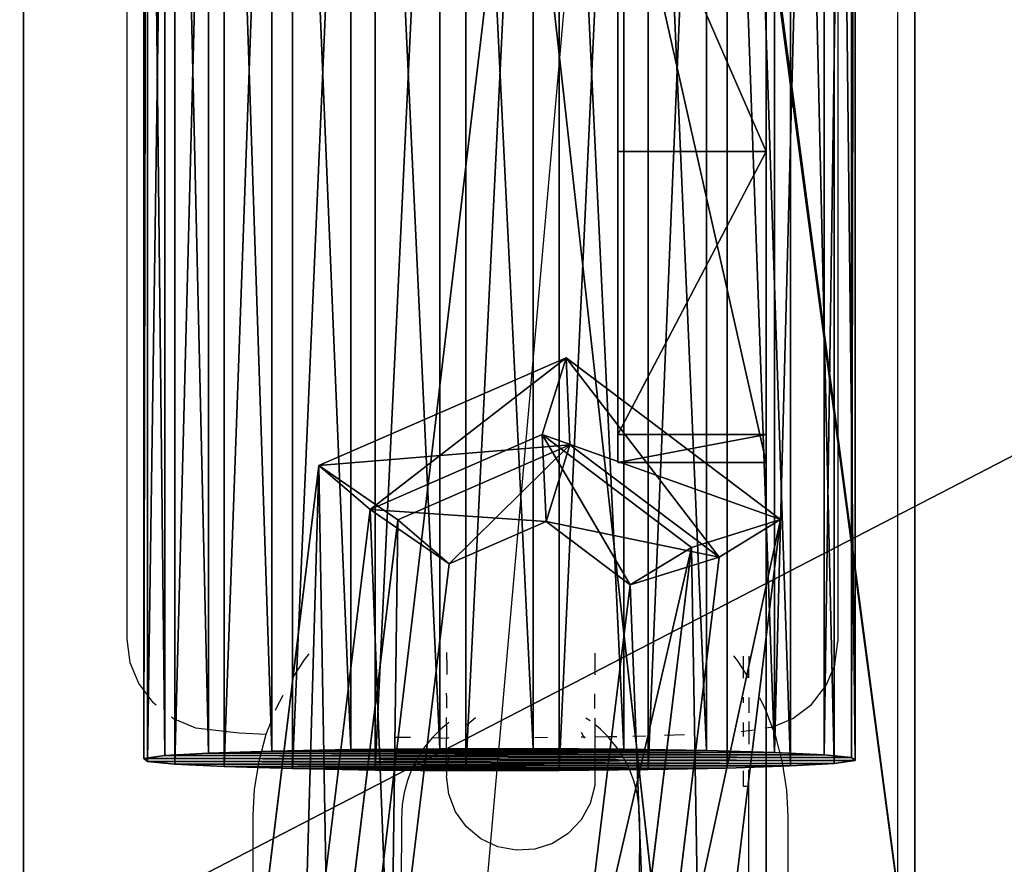
# Model space of a CAD drawing. Extents: x -192 to 640, y -680 to -276.
# Drawn here: x 222 to 225, y -638 to -635 of the extents above; entities that cross this region are included whole.
import ezdxf

# ---------------------------------------------------------------- set-up
doc = ezdxf.new("R2010")
doc.units = 0
doc.layers.get('0').update_dxf_attribs({"color": 13, "linetype": 'CONTINUOUS'})
doc.layers.add('STREFA_BEZPIECZENSTWA', color=1, linetype='CONTINUOUS')

# ---------------------------------------------------------------- blocks, each defined once
blk = doc.blocks.new('SKP433F')
for p, q in [((25.6666, -1947.35, -31.1059), (25.6666, -1410.17, 1444.77)), ((25.6666, -2022.53, -3.7439), (25.6666, -1485.35, 1472.14)), ((31.8765, -1594.8, 2975.63), (31.8765, -1530.83, 2973.64)), ((34.0089, -1530.76, 2975.94), (34.0089, -1594.73, 2977.93)), ((36.6626, -1530.71, 2977.6), (36.6626, -1594.68, 2979.59)), ((39.6567, -1530.68, 2978.52), (39.6567, -1594.65, 2980.51)), ((42.7873, -1530.67, 2978.63), (42.7873, -1594.64, 2980.63)), ((45.8408, -1530.7, 2977.94), (45.8408, -1594.67, 2979.93)), ((48.6094, -1530.74, 2976.47), (48.6094, -1594.71, 2978.46)), ((50.9042, -1530.81, 2974.34), (50.9042, -1594.78, 2976.33)), ((29.7113, -1531.01, 2967.82), (29.7113, -1594.98, 2969.81)), ((29.8261, -1531.11, 2964.69), (29.8261, -1595.08, 2966.68)), ((30.4106, -1530.92, 2970.87), (30.4106, -1594.88, 2972.87)), ((30.7472, -1531.2, 2961.7), (30.7472, -1595.17, 2963.69)), ((52.5688, -1530.89, 2971.69), (52.5688, -1594.86, 2973.68)), ((52.9054, -1531.18, 2962.51), (52.9054, -1595.15, 2964.5)), ((53.49, -1530.98, 2968.69), (53.49, -1594.95, 2970.69)), ((53.6048, -1531.08, 2965.57), (53.6048, -1595.05, 2967.56)), ((32.4119, -1531.28, 2959.05), (32.4119, -1595.25, 2961.04)), ((34.7067, -1531.35, 2956.92), (34.7067, -1595.32, 2958.91)), ((37.4752, -1531.4, 2955.45), (37.4752, -1595.37, 2957.44)), ((40.5288, -1531.42, 2954.75), (40.5288, -1595.39, 2956.74)), ((43.6593, -1531.41, 2954.87), (43.6593, -1595.38, 2956.86)), ((46.6535, -1531.39, 2955.79), (46.6535, -1595.35, 2957.78)), ((49.3072, -1531.33, 2957.45), (49.3072, -1595.3, 2959.44)), ((51.4396, -1531.26, 2959.75), (51.4396, -1595.23, 2961.74)), ((45.6333, -1562.92, 2143.05), (45.6333, -1585.04, 2221.36)), ((50.6221, -1562.92, 2143.05), (50.6221, -1585.04, 2221.36)), ((45.6333, -1574.59, 2244.43), (45.6333, -1563.16, 2246.31)), ((50.6221, -1574.59, 2244.43), (50.6221, -1563.16, 2246.31)), ((50.6221, -1565.84, 2256.1), (50.6221, -1603.79, 2252.78)), ((55.6109, -1565.84, 2256.1), (55.6109, -1603.79, 2252.78)), ((50.6221, -1603.79, 2252.78), (50.6221, -1566.2, 2112.5)), ((55.6109, -1603.79, 2252.78), (55.6109, -1566.2, 2112.5)), ((45.6333, -1584.1, 2234.42), (45.6333, -1574.59, 2244.43)), ((45.6333, -1574.59, 2244.43), (50.6221, -1574.59, 2244.43)), ((50.6221, -1584.1, 2234.42), (50.6221, -1574.59, 2244.43)), ((35.5869, -1585.14, 2969.03), (43.9001, -1581.52, 2967.99)), ((43.0973, -1584.1, 2964.75), (43.9001, -1581.52, 2967.99)), ((43.9001, -1581.52, 2967.99), (51.101, -1586.95, 2966.62)), ((43.9001, -1581.52, 2967.99), (44.0251, -1584.44, 2971.02)), ((37.3137, -1586.62, 2965.49), (43.0973, -1584.1, 2964.75)), ((48.1052, -1587.89, 2963.81), (43.0973, -1584.1, 2964.75)), ((43.2239, -1587.02, 2967.79), (43.0973, -1584.1, 2964.75)), ((45.6333, -1585.04, 2221.36), (45.6333, -1584.1, 2234.42)), ((45.6333, -1584.1, 2234.42), (50.6221, -1584.1, 2234.42)), ((50.6221, -1585.04, 2221.36), (50.6221, -1584.1, 2234.42)), ((44.0251, -1584.44, 2971.02), (38.2415, -1586.96, 2971.76)), ((44.0251, -1584.44, 2971.02), (43.2239, -1587.02, 2967.79)), ((49.0427, -1588.22, 2970.08), (44.0251, -1584.44, 2971.02)), ((35.5869, -1585.14, 2969.03), (32.9484, -1606.79, 2968.28)), ((38.2415, -1586.96, 2971.76), (35.5869, -1585.14, 2969.03)), ((37.3137, -1586.62, 2965.49), (35.5869, -1585.14, 2969.03)), ((50.6221, -1585.04, 2221.36), (45.6333, -1585.04, 2221.36)), ((35.0103, -1605.52, 2964.82), (37.3137, -1586.62, 2965.49)), ((37.3137, -1586.62, 2965.49), (39.972, -1588.44, 2968.21)), ((35.9405, -1605.86, 2971.09), (38.2415, -1586.96, 2971.76)), ((39.972, -1588.44, 2968.21), (38.2415, -1586.96, 2971.76)), ((43.2239, -1587.02, 2967.79), (39.972, -1588.44, 2968.21)), ((46.052, -1589.15, 2967.26), (43.2239, -1587.02, 2967.79)), ((48.1052, -1587.89, 2963.81), (51.101, -1586.95, 2966.62)), ((48.4612, -1608.6, 2965.87), (51.101, -1586.95, 2966.62)), ((51.101, -1586.95, 2966.62), (49.0427, -1588.22, 2970.08)), ((48.1052, -1587.89, 2963.81), (45.8029, -1606.78, 2963.15)), ((46.052, -1589.15, 2967.26), (48.1052, -1587.89, 2963.81)), ((39.972, -1588.44, 2968.21), (38.0022, -1604.59, 2967.64)), ((46.052, -1589.15, 2967.26), (49.0427, -1588.22, 2970.08)), ((49.0427, -1588.22, 2970.08), (46.74, -1607.11, 2969.42)), ((44.0816, -1605.3, 2966.7), (46.052, -1589.15, 2967.26)), ((31.8765, -1594.8, 2975.63), (34.0089, -1594.73, 2977.93)), ((34.0089, -1594.73, 2977.93), (36.6626, -1594.68, 2979.59)), ((36.6626, -1594.68, 2979.59), (39.6567, -1594.65, 2980.51)), ((39.6567, -1594.65, 2980.51), (42.7873, -1594.64, 2980.63)), ((42.7873, -1594.64, 2980.63), (45.8408, -1594.67, 2979.93)), ((45.8408, -1594.67, 2979.93), (48.6094, -1594.71, 2978.46)), ((48.6094, -1594.71, 2978.46), (50.9042, -1594.78, 2976.33)), ((29.7113, -1594.98, 2969.81), (30.4106, -1594.88, 2972.87)), ((29.8261, -1595.08, 2966.68), (29.7113, -1594.98, 2969.81)), ((30.4106, -1594.88, 2972.87), (31.8765, -1594.8, 2975.63)), ((50.9042, -1594.78, 2976.33), (52.5688, -1594.86, 2973.68)), ((52.5688, -1594.86, 2973.68), (53.49, -1594.95, 2970.69)), ((53.6048, -1595.05, 2967.56), (52.9054, -1595.15, 2964.5)), ((53.49, -1594.95, 2970.69), (53.6048, -1595.05, 2967.56)), ((30.7472, -1595.17, 2963.69), (29.8261, -1595.08, 2966.68)), ((32.4119, -1595.25, 2961.04), (30.7472, -1595.17, 2963.69)), ((34.7067, -1595.32, 2958.91), (32.4119, -1595.25, 2961.04)), ((37.4752, -1595.37, 2957.44), (34.7067, -1595.32, 2958.91)), ((40.5288, -1595.39, 2956.74), (37.4752, -1595.37, 2957.44)), ((43.6593, -1595.38, 2956.86), (40.5288, -1595.39, 2956.74)), ((46.6535, -1595.35, 2957.78), (43.6593, -1595.38, 2956.86)), ((49.3072, -1595.3, 2959.44), (46.6535, -1595.35, 2957.78)), ((51.4396, -1595.23, 2961.74), (49.3072, -1595.3, 2959.44)), ((52.9054, -1595.15, 2964.5), (51.4396, -1595.23, 2961.74))]:
    blk.add_line(p, q)
at = {"color": 8}
mesh = blk.add_polyface(dxfattribs=at)
corners = [(8.3469, -1847.1, 3141.73), (108.347, -1001.7, -13.3723), (8.3469, -1001.7, -13.3723), (108.347, -1847.1, 3141.73)]
mesh.append_faces([[corners[k] for k in face] for face in [(0, 1, 2), (1, 0, 3)]], dxfattribs={"vtx0": -1, "color": 8})
mesh = blk.add_polyface(dxfattribs=at)
corners = [(108.347, -1933.67, 3078.43), (8.3469, -1098.29, -39.2542), (108.347, -1098.29, -39.2542), (8.3469, -1933.67, 3078.43)]
mesh.append_faces([[corners[k] for k in face] for face in [(0, 1, 2), (1, 0, 3)]], dxfattribs={"vtx0": -1, "color": 8})
mesh = blk.add_polyface(dxfattribs=at)
corners = [(25.6666, -1410.17, 1444.77), (85.6666, -1947.35, -31.1059), (25.6666, -1947.35, -31.1059), (85.6666, -1410.17, 1444.77)]
mesh.append_faces([[corners[k] for k in face] for face in [(0, 1, 2), (1, 0, 3)]], dxfattribs={"vtx0": -1, "color": 8})
mesh = blk.add_polyface(dxfattribs=at)
corners = [(25.6666, -1485.35, 1472.14), (25.6666, -1947.35, -31.1059), (25.6666, -2022.53, -3.7439), (25.6666, -1410.17, 1444.77)]
mesh.append_faces([[corners[k] for k in face] for face in [(0, 1, 2), (1, 0, 3)]], dxfattribs={"vtx0": -1, "color": 8})
mesh = blk.add_polyface(dxfattribs=at)
corners = [(85.6666, -1485.35, 1472.14), (25.6666, -2022.53, -3.7439), (85.6666, -2022.53, -3.7439), (25.6666, -1485.35, 1472.14)]
mesh.append_faces([[corners[k] for k in face] for face in [(0, 1, 2), (1, 0, 3)]], dxfattribs={"vtx0": -1, "color": 8})
at = {"color": 18}
mesh = blk.add_polyface(dxfattribs=at)
corners = [(50.6221, -1565.84, 2256.1), (50.6221, -1566.2, 2112.5), (50.6221, -1603.79, 2252.78), (50.6221, -1531.67, 2128.6), (50.6221, -1557.21, 2254.24), (50.6221, -1550.08, 2245.06), (50.6221, -1546.87, 2232.94), (50.6221, -1546.49, 2231.69), (50.6221, -1527.13, 2159.41), (50.6221, -1524.23, 2136.3), (50.6221, -1526.82, 2158.11), (50.6221, -1523.54, 2146.04)]
mesh.append_faces([[corners[k] for k in face] for face in [(0, 1, 2), (9, 10, 11)]], dxfattribs={"vtx0": -1, "color": 18})
mesh.append_faces([[corners[k] for k in face] for face in [(1, 0, 3), (3, 8, 9)]], dxfattribs={"vtx0": -1, "vtx1": -1, "color": 18})
mesh.append_faces([[corners[k] for k in face] for face in [(3, 0, 4), (3, 4, 5), (3, 5, 6), (3, 6, 7), (3, 7, 8), (9, 8, 10)]], dxfattribs={"vtx0": -1, "vtx2": -1, "color": 18})
mesh = blk.add_polyface(dxfattribs=at)
corners = [(55.6109, -1566.2, 2112.5), (55.6109, -1565.84, 2256.1), (55.6109, -1603.79, 2252.78), (55.6109, -1531.67, 2128.6), (55.6109, -1557.21, 2254.24), (55.6109, -1550.08, 2245.06), (55.6109, -1523.54, 2146.04), (55.6109, -1524.23, 2136.3)]
mesh.append_faces([[corners[k] for k in face] for face in [(0, 1, 2), (6, 3, 7)]], dxfattribs={"vtx0": -1, "color": 18})
mesh.append_faces([[corners[k] for k in face] for face in [(1, 3, 4), (4, 3, 5), (5, 3, 6)]], dxfattribs={"vtx0": -1, "vtx1": -1, "color": 18})
mesh.append_faces([[corners[k] for k in face] for face in [(1, 0, 3)]], dxfattribs={"vtx0": -1, "vtx2": -1, "color": 18})
mesh = blk.add_polyface(dxfattribs=at)
corners = [(45.6333, -1584.1, 2234.42), (45.6333, -1562.92, 2143.05), (45.6333, -1585.04, 2221.36), (45.6333, -1574.59, 2244.43), (45.6333, -1563.16, 2246.31), (45.6333, -1552.61, 2241.53), (45.6333, -1554.9, 2136.19), (45.6333, -1544.51, 2134.38), (45.6333, -1546.49, 2231.69), (45.6333, -1526.61, 2156.8), (45.6333, -1534.65, 2138.12), (45.6333, -1528.07, 2146.35)]
mesh.append_faces([[corners[k] for k in face] for face in [(0, 1, 2), (10, 9, 11)]], dxfattribs={"vtx0": -1, "color": 18})
mesh.append_faces([[corners[k] for k in face] for face in [(1, 5, 6), (6, 5, 7), (7, 9, 10)]], dxfattribs={"vtx0": -1, "vtx1": -1, "color": 18})
mesh.append_faces([[corners[k] for k in face] for face in [(1, 0, 3), (1, 3, 4), (1, 4, 5), (7, 5, 8), (7, 8, 9)]], dxfattribs={"vtx0": -1, "vtx2": -1, "color": 18})
at = {"color": 9}
mesh = blk.add_polyface(dxfattribs=at)
corners = [(31.8765, -1594.8, 2975.63), (30.4106, -1530.92, 2970.87), (30.4106, -1594.88, 2972.87), (31.8765, -1530.83, 2973.64)]
mesh.append_faces([[corners[k] for k in face] for face in [(0, 1, 2), (1, 0, 3)]], dxfattribs={"vtx0": -1, "color": 9})
mesh = blk.add_polyface(dxfattribs=at)
corners = [(34.0089, -1594.73, 2977.93), (31.8765, -1530.83, 2973.64), (31.8765, -1594.8, 2975.63), (34.0089, -1530.76, 2975.94)]
mesh.append_faces([[corners[k] for k in face] for face in [(0, 1, 2), (1, 0, 3)]], dxfattribs={"vtx0": -1, "color": 9})
mesh = blk.add_polyface(dxfattribs=at)
corners = [(36.6626, -1594.68, 2979.59), (34.0089, -1530.76, 2975.94), (34.0089, -1594.73, 2977.93), (36.6626, -1530.71, 2977.6)]
mesh.append_faces([[corners[k] for k in face] for face in [(0, 1, 2), (1, 0, 3)]], dxfattribs={"vtx0": -1, "color": 9})
mesh = blk.add_polyface(dxfattribs=at)
corners = [(39.6567, -1594.65, 2980.51), (36.6626, -1530.71, 2977.6), (36.6626, -1594.68, 2979.59), (39.6567, -1530.68, 2978.52)]
mesh.append_faces([[corners[k] for k in face] for face in [(0, 1, 2), (1, 0, 3)]], dxfattribs={"vtx0": -1, "color": 9})
mesh = blk.add_polyface(dxfattribs=at)
corners = [(42.7873, -1594.64, 2980.63), (39.6567, -1530.68, 2978.52), (39.6567, -1594.65, 2980.51), (42.7873, -1530.67, 2978.63)]
mesh.append_faces([[corners[k] for k in face] for face in [(0, 1, 2), (1, 0, 3)]], dxfattribs={"vtx0": -1, "color": 9})
mesh = blk.add_polyface(dxfattribs=at)
corners = [(45.8408, -1594.67, 2979.93), (42.7873, -1530.67, 2978.63), (42.7873, -1594.64, 2980.63), (45.8408, -1530.7, 2977.94)]
mesh.append_faces([[corners[k] for k in face] for face in [(0, 1, 2), (1, 0, 3)]], dxfattribs={"vtx0": -1, "color": 9})
mesh = blk.add_polyface(dxfattribs=at)
corners = [(48.6094, -1594.71, 2978.46), (45.8408, -1530.7, 2977.94), (45.8408, -1594.67, 2979.93), (48.6094, -1530.74, 2976.47)]
mesh.append_faces([[corners[k] for k in face] for face in [(0, 1, 2), (1, 0, 3)]], dxfattribs={"vtx0": -1, "color": 9})
mesh = blk.add_polyface(dxfattribs=at)
corners = [(50.9042, -1594.78, 2976.33), (48.6094, -1530.74, 2976.47), (48.6094, -1594.71, 2978.46), (50.9042, -1530.81, 2974.34)]
mesh.append_faces([[corners[k] for k in face] for face in [(0, 1, 2), (1, 0, 3)]], dxfattribs={"vtx0": -1, "color": 9})
mesh = blk.add_polyface(dxfattribs=at)
corners = [(52.5688, -1530.89, 2971.69), (50.9042, -1594.78, 2976.33), (52.5688, -1594.86, 2973.68), (50.9042, -1530.81, 2974.34)]
mesh.append_faces([[corners[k] for k in face] for face in [(0, 1, 2), (1, 0, 3)]], dxfattribs={"vtx0": -1, "color": 9})
mesh = blk.add_polyface(dxfattribs=at)
corners = [(30.4106, -1594.88, 2972.87), (29.7113, -1531.01, 2967.82), (29.7113, -1594.98, 2969.81), (30.4106, -1530.92, 2970.87)]
mesh.append_faces([[corners[k] for k in face] for face in [(0, 1, 2), (1, 0, 3)]], dxfattribs={"vtx0": -1, "color": 9})
mesh = blk.add_polyface(dxfattribs=at)
corners = [(29.7113, -1594.98, 2969.81), (29.8261, -1531.11, 2964.69), (29.8261, -1595.08, 2966.68), (29.7113, -1531.01, 2967.82)]
mesh.append_faces([[corners[k] for k in face] for face in [(0, 1, 2), (1, 0, 3)]], dxfattribs={"vtx0": -1, "color": 9})
mesh = blk.add_polyface(dxfattribs=at)
corners = [(29.8261, -1595.08, 2966.68), (30.7472, -1531.2, 2961.7), (30.7472, -1595.17, 2963.69), (29.8261, -1531.11, 2964.69)]
mesh.append_faces([[corners[k] for k in face] for face in [(0, 1, 2), (1, 0, 3)]], dxfattribs={"vtx0": -1, "color": 9})
mesh = blk.add_polyface(dxfattribs=at)
corners = [(30.7472, -1595.17, 2963.69), (32.4119, -1531.28, 2959.05), (32.4119, -1595.25, 2961.04), (30.7472, -1531.2, 2961.7)]
mesh.append_faces([[corners[k] for k in face] for face in [(0, 1, 2), (1, 0, 3)]], dxfattribs={"vtx0": -1, "color": 9})
mesh = blk.add_polyface(dxfattribs=at)
corners = [(51.4396, -1531.26, 2959.75), (52.9054, -1595.15, 2964.5), (51.4396, -1595.23, 2961.74), (52.9054, -1531.18, 2962.51)]
mesh.append_faces([[corners[k] for k in face] for face in [(0, 1, 2), (1, 0, 3)]], dxfattribs={"vtx0": -1, "color": 9})
mesh = blk.add_polyface(dxfattribs=at)
corners = [(53.49, -1530.98, 2968.69), (52.5688, -1594.86, 2973.68), (53.49, -1594.95, 2970.69), (52.5688, -1530.89, 2971.69)]
mesh.append_faces([[corners[k] for k in face] for face in [(0, 1, 2), (1, 0, 3)]], dxfattribs={"vtx0": -1, "color": 9})
mesh = blk.add_polyface(dxfattribs=at)
corners = [(52.9054, -1531.18, 2962.51), (53.6048, -1595.05, 2967.56), (52.9054, -1595.15, 2964.5), (53.6048, -1531.08, 2965.57)]
mesh.append_faces([[corners[k] for k in face] for face in [(0, 1, 2), (1, 0, 3)]], dxfattribs={"vtx0": -1, "color": 9})
mesh = blk.add_polyface(dxfattribs=at)
corners = [(53.6048, -1531.08, 2965.57), (53.49, -1594.95, 2970.69), (53.6048, -1595.05, 2967.56), (53.49, -1530.98, 2968.69)]
mesh.append_faces([[corners[k] for k in face] for face in [(0, 1, 2), (1, 0, 3)]], dxfattribs={"vtx0": -1, "color": 9})
mesh = blk.add_polyface(dxfattribs=at)
corners = [(34.7067, -1531.35, 2956.92), (32.4119, -1595.25, 2961.04), (32.4119, -1531.28, 2959.05), (34.7067, -1595.32, 2958.91)]
mesh.append_faces([[corners[k] for k in face] for face in [(0, 1, 2), (1, 0, 3)]], dxfattribs={"vtx0": -1, "color": 9})
mesh = blk.add_polyface(dxfattribs=at)
corners = [(37.4752, -1531.4, 2955.45), (34.7067, -1595.32, 2958.91), (34.7067, -1531.35, 2956.92), (37.4752, -1595.37, 2957.44)]
mesh.append_faces([[corners[k] for k in face] for face in [(0, 1, 2), (1, 0, 3)]], dxfattribs={"vtx0": -1, "color": 9})
mesh = blk.add_polyface(dxfattribs=at)
corners = [(40.5288, -1531.42, 2954.75), (37.4752, -1595.37, 2957.44), (37.4752, -1531.4, 2955.45), (40.5288, -1595.39, 2956.74)]
mesh.append_faces([[corners[k] for k in face] for face in [(0, 1, 2), (1, 0, 3)]], dxfattribs={"vtx0": -1, "color": 9})
mesh = blk.add_polyface(dxfattribs=at)
corners = [(43.6593, -1531.41, 2954.87), (40.5288, -1595.39, 2956.74), (40.5288, -1531.42, 2954.75), (43.6593, -1595.38, 2956.86)]
mesh.append_faces([[corners[k] for k in face] for face in [(0, 1, 2), (1, 0, 3)]], dxfattribs={"vtx0": -1, "color": 9})
mesh = blk.add_polyface(dxfattribs=at)
corners = [(46.6535, -1531.39, 2955.79), (43.6593, -1595.38, 2956.86), (43.6593, -1531.41, 2954.87), (46.6535, -1595.35, 2957.78)]
mesh.append_faces([[corners[k] for k in face] for face in [(0, 1, 2), (1, 0, 3)]], dxfattribs={"vtx0": -1, "color": 9})
mesh = blk.add_polyface(dxfattribs=at)
corners = [(49.3072, -1531.33, 2957.45), (46.6535, -1595.35, 2957.78), (46.6535, -1531.39, 2955.79), (49.3072, -1595.3, 2959.44)]
mesh.append_faces([[corners[k] for k in face] for face in [(0, 1, 2), (1, 0, 3)]], dxfattribs={"vtx0": -1, "color": 9})
mesh = blk.add_polyface(dxfattribs=at)
corners = [(49.3072, -1531.33, 2957.45), (51.4396, -1595.23, 2961.74), (49.3072, -1595.3, 2959.44), (51.4396, -1531.26, 2959.75)]
mesh.append_faces([[corners[k] for k in face] for face in [(0, 1, 2), (1, 0, 3)]], dxfattribs={"vtx0": -1, "color": 9})
at = {"color": 18}
mesh = blk.add_polyface(dxfattribs=at)
corners = [(24.4513, -1560.69, 2091.91), (78.4718, -1559.17, 2086.27), (38.5616, -1559.17, 2086.27), (92.5821, -1560.69, 2091.91), (18.6066, -1564.34, 2105.54), (98.4268, -1564.34, 2105.54), (18.6066, -1605.66, 2259.74), (98.4268, -1605.66, 2259.74), (25.4043, -1609.54, 2274.23), (92.5821, -1609.31, 2273.37), (78.4718, -1610.82, 2279.02), (38.5616, -1610.82, 2279.02)]
mesh.append_faces([[corners[k] for k in face] for face in [(0, 1, 2), (10, 8, 11)]], dxfattribs={"vtx0": -1, "color": 18})
mesh.append_faces([[corners[k] for k in face] for face in [(1, 0, 3), (3, 4, 5), (5, 6, 7), (7, 8, 9), (9, 8, 10)]], dxfattribs={"vtx0": -1, "vtx1": -1, "color": 18})
mesh.append_faces([[corners[k] for k in face] for face in [(3, 0, 4), (5, 4, 6), (7, 6, 8)]], dxfattribs={"vtx0": -1, "vtx2": -1, "color": 18})
mesh = blk.add_polyface(dxfattribs=at)
corners = [(50.6221, -1585.04, 2221.36), (45.6333, -1562.92, 2143.05), (50.6221, -1562.92, 2143.05), (45.6333, -1585.04, 2221.36)]
mesh.append_faces([[corners[k] for k in face] for face in [(0, 1, 2), (1, 0, 3)]], dxfattribs={"vtx0": -1, "color": 18})
mesh = blk.add_polyface(dxfattribs=at)
corners = [(50.6221, -1574.59, 2244.43), (45.6333, -1563.16, 2246.31), (45.6333, -1574.59, 2244.43), (50.6221, -1563.16, 2246.31)]
mesh.append_faces([[corners[k] for k in face] for face in [(0, 1, 2), (1, 0, 3)]], dxfattribs={"vtx0": -1, "color": 18})
mesh = blk.add_polyface(dxfattribs=at)
corners = [(55.6109, -1603.79, 2252.78), (50.6221, -1565.84, 2256.1), (50.6221, -1603.79, 2252.78), (55.6109, -1565.84, 2256.1)]
mesh.append_faces([[corners[k] for k in face] for face in [(0, 1, 2), (1, 0, 3)]], dxfattribs={"vtx0": -1, "color": 18})
mesh = blk.add_polyface(dxfattribs=at)
corners = [(55.6109, -1603.79, 2252.78), (50.6221, -1566.2, 2112.5), (55.6109, -1566.2, 2112.5), (50.6221, -1603.79, 2252.78)]
mesh.append_faces([[corners[k] for k in face] for face in [(0, 1, 2), (1, 0, 3)]], dxfattribs={"vtx0": -1, "color": 18})
mesh = blk.add_polyface(dxfattribs=at)
corners = [(50.6221, -1574.59, 2244.43), (45.6333, -1584.1, 2234.42), (50.6221, -1584.1, 2234.42), (45.6333, -1574.59, 2244.43)]
mesh.append_faces([[corners[k] for k in face] for face in [(0, 1, 2), (1, 0, 3)]], dxfattribs={"vtx0": -1, "color": 18})
at = {"color": 7}
mesh = blk.add_polyface(dxfattribs=at)
corners = [(37.3137, -1586.62, 2965.49), (43.9001, -1581.52, 2967.99), (43.0973, -1584.1, 2964.75), (35.5869, -1585.14, 2969.03)]
mesh.append_faces([[corners[k] for k in face] for face in [(0, 1, 2), (1, 0, 3)]], dxfattribs={"vtx0": -1, "color": 7})
mesh = blk.add_polyface(dxfattribs=at)
corners = [(35.5869, -1585.14, 2969.03), (44.0251, -1584.44, 2971.02), (43.9001, -1581.52, 2967.99), (38.2415, -1586.96, 2971.76)]
mesh.append_faces([[corners[k] for k in face] for face in [(0, 1, 2), (1, 0, 3)]], dxfattribs={"vtx0": -1, "color": 7})
mesh = blk.add_polyface(dxfattribs=at)
corners = [(43.0973, -1584.1, 2964.75), (51.101, -1586.95, 2966.62), (48.1052, -1587.89, 2963.81), (43.9001, -1581.52, 2967.99)]
mesh.append_faces([[corners[k] for k in face] for face in [(0, 1, 2), (1, 0, 3)]], dxfattribs={"vtx0": -1, "color": 7})
mesh = blk.add_polyface(dxfattribs=at)
corners = [(43.9001, -1581.52, 2967.99), (49.0427, -1588.22, 2970.08), (51.101, -1586.95, 2966.62), (44.0251, -1584.44, 2971.02)]
mesh.append_faces([[corners[k] for k in face] for face in [(0, 1, 2), (1, 0, 3)]], dxfattribs={"vtx0": -1, "color": 7})
mesh = blk.add_polyface(dxfattribs=at)
corners = [(43.2239, -1587.02, 2967.79), (37.3137, -1586.62, 2965.49), (43.0973, -1584.1, 2964.75), (39.972, -1588.44, 2968.21)]
mesh.append_faces([[corners[k] for k in face] for face in [(0, 1, 2), (1, 0, 3)]], dxfattribs={"vtx0": -1, "color": 7})
mesh = blk.add_polyface(dxfattribs=at)
corners = [(46.052, -1589.15, 2967.26), (43.0973, -1584.1, 2964.75), (48.1052, -1587.89, 2963.81), (43.2239, -1587.02, 2967.79)]
mesh.append_faces([[corners[k] for k in face] for face in [(0, 1, 2), (1, 0, 3)]], dxfattribs={"vtx0": -1, "color": 7})
at = {"color": 18}
mesh = blk.add_polyface(dxfattribs=at)
corners = [(50.6221, -1584.1, 2234.42), (45.6333, -1585.04, 2221.36), (50.6221, -1585.04, 2221.36), (45.6333, -1584.1, 2234.42)]
mesh.append_faces([[corners[k] for k in face] for face in [(0, 1, 2), (1, 0, 3)]], dxfattribs={"vtx0": -1, "color": 18})
at = {"color": 7}
mesh = blk.add_polyface(dxfattribs=at)
corners = [(44.0251, -1584.44, 2971.02), (39.972, -1588.44, 2968.21), (43.2239, -1587.02, 2967.79), (38.2415, -1586.96, 2971.76)]
mesh.append_faces([[corners[k] for k in face] for face in [(0, 1, 2), (1, 0, 3)]], dxfattribs={"vtx0": -1, "color": 7})
mesh = blk.add_polyface(dxfattribs=at)
corners = [(49.0427, -1588.22, 2970.08), (43.2239, -1587.02, 2967.79), (46.052, -1589.15, 2967.26), (44.0251, -1584.44, 2971.02)]
mesh.append_faces([[corners[k] for k in face] for face in [(0, 1, 2), (1, 0, 3)]], dxfattribs={"vtx0": -1, "color": 7})
mesh = blk.add_polyface(dxfattribs=at)
corners = [(35.9405, -1605.86, 2971.09), (35.5869, -1585.14, 2969.03), (32.9484, -1606.79, 2968.28), (38.2415, -1586.96, 2971.76)]
mesh.append_faces([[corners[k] for k in face] for face in [(0, 1, 2), (1, 0, 3)]], dxfattribs={"vtx0": -1, "color": 7})
mesh = blk.add_polyface(dxfattribs=at)
corners = [(35.5869, -1585.14, 2969.03), (35.0103, -1605.52, 2964.82), (32.9484, -1606.79, 2968.28), (37.3137, -1586.62, 2965.49)]
mesh.append_faces([[corners[k] for k in face] for face in [(0, 1, 2), (1, 0, 3)]], dxfattribs={"vtx0": -1, "color": 7})
mesh = blk.add_polyface(dxfattribs=at)
corners = [(37.3137, -1586.62, 2965.49), (38.0022, -1604.59, 2967.64), (35.0103, -1605.52, 2964.82), (39.972, -1588.44, 2968.21)]
mesh.append_faces([[corners[k] for k in face] for face in [(0, 1, 2), (1, 0, 3)]], dxfattribs={"vtx0": -1, "color": 7})
mesh = blk.add_polyface(dxfattribs=at)
corners = [(38.0022, -1604.59, 2967.64), (38.2415, -1586.96, 2971.76), (35.9405, -1605.86, 2971.09), (39.972, -1588.44, 2968.21)]
mesh.append_faces([[corners[k] for k in face] for face in [(0, 1, 2), (1, 0, 3)]], dxfattribs={"vtx0": -1, "color": 7})
mesh = blk.add_polyface(dxfattribs=at)
corners = [(48.1052, -1587.89, 2963.81), (48.4612, -1608.6, 2965.87), (45.8029, -1606.78, 2963.15), (51.101, -1586.95, 2966.62)]
mesh.append_faces([[corners[k] for k in face] for face in [(0, 1, 2), (1, 0, 3)]], dxfattribs={"vtx0": -1, "color": 7})
mesh = blk.add_polyface(dxfattribs=at)
corners = [(51.101, -1586.95, 2966.62), (46.74, -1607.11, 2969.42), (48.4612, -1608.6, 2965.87), (49.0427, -1588.22, 2970.08)]
mesh.append_faces([[corners[k] for k in face] for face in [(0, 1, 2), (1, 0, 3)]], dxfattribs={"vtx0": -1, "color": 7})
mesh = blk.add_polyface(dxfattribs=at)
corners = [(44.0816, -1605.3, 2966.7), (48.1052, -1587.89, 2963.81), (45.8029, -1606.78, 2963.15), (46.052, -1589.15, 2967.26)]
mesh.append_faces([[corners[k] for k in face] for face in [(0, 1, 2), (1, 0, 3)]], dxfattribs={"vtx0": -1, "color": 7})
mesh = blk.add_polyface(dxfattribs=at)
corners = [(46.74, -1607.11, 2969.42), (46.052, -1589.15, 2967.26), (44.0816, -1605.3, 2966.7), (49.0427, -1588.22, 2970.08)]
mesh.append_faces([[corners[k] for k in face] for face in [(0, 1, 2), (1, 0, 3)]], dxfattribs={"vtx0": -1, "color": 7})
at = {"color": 9}
mesh = blk.add_polyface(dxfattribs=at)
corners = [(43.6593, -1595.38, 2956.86), (37.4752, -1595.37, 2957.44), (40.5288, -1595.39, 2956.74), (46.6535, -1595.35, 2957.78), (34.7067, -1595.32, 2958.91), (49.3072, -1595.3, 2959.44), (32.4119, -1595.25, 2961.04), (51.4396, -1595.23, 2961.74), (30.7472, -1595.17, 2963.69), (52.9054, -1595.15, 2964.5), (29.8261, -1595.08, 2966.68), (53.6048, -1595.05, 2967.56), (29.7113, -1594.98, 2969.81), (53.49, -1594.95, 2970.69), (30.4106, -1594.88, 2972.87), (52.5688, -1594.86, 2973.68), (31.8765, -1594.8, 2975.63), (50.9042, -1594.78, 2976.33), (34.0089, -1594.73, 2977.93), (48.6094, -1594.71, 2978.46), (36.6626, -1594.68, 2979.59), (45.8408, -1594.67, 2979.93), (39.6567, -1594.65, 2980.51), (42.7873, -1594.64, 2980.63)]
mesh.append_faces([[corners[k] for k in face] for face in [(0, 1, 2), (22, 21, 23)]], dxfattribs={"vtx0": -1, "color": 9})
mesh.append_faces([[corners[k] for k in face] for face in [(1, 3, 4), (4, 5, 6), (6, 7, 8), (8, 9, 10), (10, 11, 12), (12, 13, 14), (14, 15, 16), (16, 17, 18), (18, 19, 20), (20, 21, 22)]], dxfattribs={"vtx0": -1, "vtx1": -1, "color": 9})
mesh.append_faces([[corners[k] for k in face] for face in [(1, 0, 3), (4, 3, 5), (6, 5, 7), (8, 7, 9), (10, 9, 11), (12, 11, 13), (14, 13, 15), (16, 15, 17), (18, 17, 19), (20, 19, 21)]], dxfattribs={"vtx0": -1, "vtx2": -1, "color": 9})
blk = doc.blocks.new('0518')
for p, q in [((-21.6455, -153.2882), (-21.6455, -156.8612)), ((-19.2562, -153.9469), (-19.2562, -156.8682)), ((-19.0556, -153.9469), (-19.0556, -157.7423)), ((-21.6455, -156.8612), (-21.6353, -156.9388)), ((-19.2665, -156.9458), (-19.2562, -156.8682)), ((-21.0334, -156.9104), (-21.0492, -156.9298)), ((-20.5702, -156.9318), (-20.5702, -156.9057)), ((-20.0722, -156.9074), (-20.0723, -156.9807)), ((-19.5932, -156.9324), (-19.6059, -156.9167)), ((-19.5744, -156.9176), (-19.5744, -156.9615)), ((-19.5545, -156.9181), (-19.5557, -156.9905)), ((-21.6353, -156.9388), (-21.6052, -157.0113)), ((-21.0492, -156.9298), (-21.085, -156.9848)), ((-20.5702, -156.9363), (-20.5703, -156.979)), ((-20.5702, -156.9318), (-20.5702, -156.9363)), ((-19.5744, -156.9615), (-19.5932, -156.9324)), ((-19.2665, -156.9458), (-19.2966, -157.018)), ((-19.5557, -156.9905), (-19.5744, -156.9615)), ((-19.5744, -156.9615), (-19.5744, -156.9912)), ((-21.6052, -157.0113), (-21.5573, -157.0735)), ((-19.3444, -157.08), (-19.2966, -157.018)), ((-21.1214, -157.0494), (-21.1436, -157.0926)), ((-20.5704, -157.0537), (-20.5705, -157.0922)), ((-20.5704, -157.0497), (-20.5704, -157.0426)), ((-20.5704, -157.0497), (-20.5704, -157.0537)), ((-20.0725, -157.094), (-20.0724, -157.0443)), ((-19.5744, -157.0557), (-19.5744, -157.0741)), ((-19.5545, -157.0567), (-19.5545, -157.108)), ((-19.4995, -157.0955), (-19.5182, -157.0585)), ((-21.5467, -157.0825), (-21.5573, -157.0735)), ((-19.4068, -157.1275), (-19.3444, -157.08)), ((-21.4953, -157.1219), (-21.4849, -157.1298)), ((-21.1436, -157.0926), (-21.1465, -157.1002)), ((-20.5706, -157.147), (-20.5706, -157.1244)), ((-20.5029, -157.1484), (-20.4736, -157.1243)), ((-19.4764, -157.1559), (-19.4995, -157.0955)), ((-21.4129, -157.1594), (-21.4849, -157.1298)), ((-21.1595, -157.1339), (-21.1775, -157.1806)), ((-20.5706, -157.147), (-20.5894, -157.1622)), ((-20.5706, -157.1543), (-20.5707, -157.1941)), ((-20.5627, -157.1407), (-20.5706, -157.147)), ((-20.5706, -157.151), (-20.5706, -157.147)), ((-20.5706, -157.151), (-20.5706, -157.1543)), ((-20.0881, -157.1356), (-20.1027, -157.126)), ((-20.0726, -157.1479), (-20.0727, -157.1899)), ((-20.0725, -157.1265), (-20.0726, -157.1479)), ((-20.0539, -157.1631), (-20.0726, -157.1479)), ((-19.5744, -157.1412), (-19.5744, -157.1698)), ((-19.5545, -157.1374), (-19.5545, -157.1672)), ((-19.4795, -157.1572), (-19.5006, -157.1601)), ((-19.4795, -157.1572), (-19.4764, -157.1559)), ((-19.4764, -157.1559), (-19.4068, -157.1275)), ((-19.4659, -157.1834), (-19.4764, -157.1559)), ((-21.3357, -157.1692), (-21.4129, -157.1594)), ((-21.2668, -157.1762), (-21.3357, -157.1692)), ((-21.1775, -157.1806), (-21.2668, -157.1762)), ((-21.1775, -157.1806), (-21.202, -157.2714)), ((-20.6915, -157.1913), (-20.7456, -157.1909)), ((-20.5894, -157.1622), (-20.619, -157.1918)), ((-20.1184, -157.1733), (-20.1091, -157.1903)), ((-20.1091, -157.1903), (-20.1184, -157.1904)), ((-20.1055, -157.1902), (-20.1091, -157.1903)), ((-20.1091, -157.1903), (-20.1077, -157.1929)), ((-20.0727, -157.1899), (-20.0729, -157.3519)), ((-20.0281, -157.189), (-20.0727, -157.1899)), ((-20.0281, -157.189), (-20.0539, -157.1631)), ((-19.9983, -157.1884), (-20.0281, -157.189)), ((-20.0243, -157.1928), (-20.0281, -157.189)), ((-19.9015, -157.1865), (-19.9445, -157.1874)), ((-19.7707, -157.1825), (-19.8385, -157.1847)), ((-19.5809, -157.1706), (-19.5744, -157.1698)), ((-19.5744, -157.1698), (-19.5545, -157.1672)), ((-19.5744, -157.1698), (-19.5744, -157.1875)), ((-19.5545, -157.1672), (-19.5363, -157.1649)), ((-19.5545, -157.1672), (-19.5545, -157.2129)), ((-19.4416, -157.2745), (-19.4659, -157.1834)), ((-20.619, -157.1918), (-20.6455, -157.2243)), ((-20.5707, -157.1941), (-20.619, -157.1918)), ((-20.5709, -157.306), (-20.5707, -157.197)), ((-20.5628, -157.1922), (-20.5707, -157.1941)), ((-20.5707, -157.1941), (-20.5707, -157.197)), ((-20.2314, -157.1914), (-20.2738, -157.1918)), ((-19.998, -157.2254), (-20.0243, -157.1928)), ((-20.6455, -157.2243), (-20.6683, -157.2593)), ((-20.563, -157.2574), (-20.5608, -157.2519)), ((-19.9753, -157.2606), (-19.998, -157.2254)), ((-21.202, -157.2714), (-21.2169, -157.3644)), ((-20.6683, -157.2593), (-20.6874, -157.2966)), ((-20.5709, -157.306), (-20.563, -157.2574)), ((-19.9563, -157.2979), (-19.9753, -157.2606)), ((-19.4271, -157.3675), (-19.4416, -157.2745)), ((-20.6874, -157.2966), (-20.7025, -157.3357)), ((-20.5709, -157.306), (-20.5709, -157.3196)), ((-20.5632, -157.3819), (-20.5709, -157.3196)), ((-19.9414, -157.337), (-19.9563, -157.2979)), ((-19.5744, -157.3033), (-19.5744, -157.355)), ((-19.5545, -157.355), (-19.5545, -157.2991)), ((-20.7025, -157.3357), (-20.7134, -157.3761)), ((-20.0729, -157.3519), (-20.0886, -157.4126)), ((-19.9306, -157.3775), (-19.9414, -157.337)), ((-19.5744, -157.355), (-19.5545, -157.355)), ((-19.5545, -157.7423), (-19.5545, -157.355)), ((-21.2169, -157.3644), (-21.2216, -157.4519)), ((-20.7134, -157.3761), (-20.72, -157.4175)), ((-20.5402, -157.4403), (-20.5632, -157.3819)), ((-19.9241, -157.4189), (-19.9306, -157.3775)), ((-19.4226, -157.4551), (-19.4271, -157.3675)), ((-20.72, -157.4175), (-20.7226, -157.4659)), ((-20.0886, -157.4126), (-20.1189, -157.4676)), ((-19.9217, -157.4673), (-19.9241, -157.4189)), ((-21.2216, -157.4519), (-21.2231, -158.265)), ((-20.5035, -157.4911), (-20.5402, -157.4403)), ((-19.4231, -157.7423), (-19.4226, -157.4551)), ((-20.7226, -157.4659), (-20.724, -158.2528)), ((-20.1189, -157.4676), (-20.1619, -157.5132)), ((-19.923, -158.2542), (-19.9217, -157.4673)), ((-20.4552, -157.5312), (-20.5035, -157.4911)), ((-20.1619, -157.5132), (-20.2149, -157.5468)), ((-20.3986, -157.558), (-20.4552, -157.5312)), ((-20.2149, -157.5468), (-20.2745, -157.5661)), ((-20.337, -157.5699), (-20.3986, -157.558)), ((-20.2745, -157.5661), (-20.337, -157.5699))]:
    blk.add_line(p, q)
blk.add_lwpolyline([(-42.8665, -10.816), (-21.7836, -173.02), (-7.591, -11.6899)])
blk = doc.blocks.new('0518-2D')
blk.add_blockref('0518', (0, 0))

msp = doc.modelspace()

# ---------------------------------------------------------------- block references
at = {"xscale": 0.1, "yscale": 0.1, "zscale": 0.1}
msp.add_blockref('SKP433F', (219.6067, -477.8004), dxfattribs=at)
at = {"layer": 'STREFA_BEZPIECZENSTWA'}
msp.add_blockref('0518-2D', (244.1654, -480.0367), dxfattribs=at)

doc.saveas('drawing.dxf')
